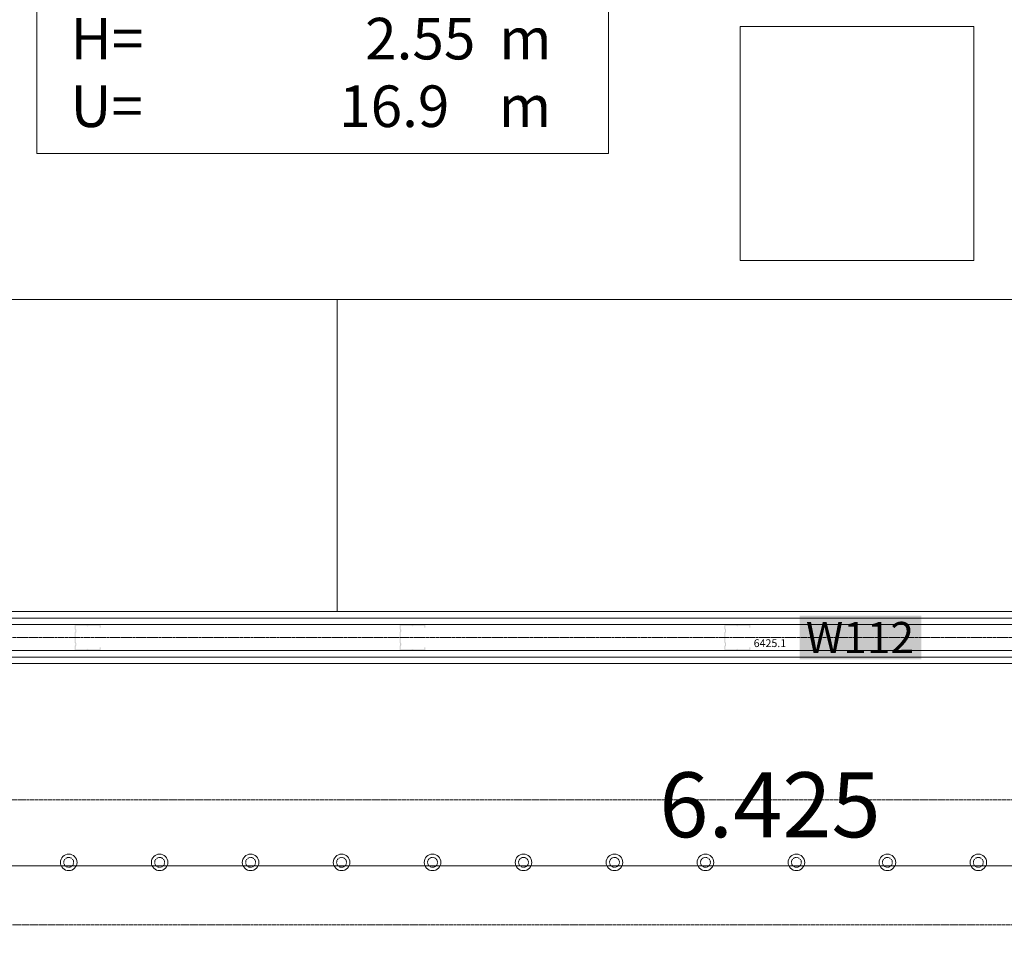
# Model space of a CAD drawing. Units: millimetres. Extents: x -183660 to 148537, y -136980 to -61780.
# Drawn here: x -175985 to -174091, y -107957 to -106159 of the extents above; entities that cross this region are included whole.
import ezdxf
from ezdxf.enums import TextEntityAlignment as Align

# ---------------------------------------------------------------- set-up
doc = ezdxf.new("R2010")
doc.units = ezdxf.units.MM
doc.header["$LTSCALE"] = 0.25
for name, pattern in [('AD_Trockenbau_1.OG$0$CENTER2', [28.575, 19.05, -3.175, 3.175, -3.175]), ('AD_Trockenbau_1.OG$0$HIDDEN', [9.525, 6.35, -3.175]), ('HIDDEN', [9.525, 6.35, -3.175]), ('Pichler_Grundriss_3.350$0$XKITLINE02', [4, 2, -2])]:
    doc.linetypes.add(name, pattern=pattern)
doc.layers.get('0').update_dxf_attribs({"lineweight": 9})
doc.layers.add('AD_Beschriftung 1.OG$0$Stempel Raum', color=7, linetype='Continuous', lineweight=13, true_color=0x852100)
doc.layers.add('AD_Trockenbau_1.OG$0$Material_TB Profile', color=7, linetype='Continuous', lineweight=5, true_color=0x2aa800)
for name, color, linetype, lineweight in [('AD_Trockenbau_1.OG$0$A_FURN_FREE_EL', 141, 'Continuous', 15), ('AD_Trockenbau_1.OG$0$Brandschutzdefinition', 214, 'AD_Trockenbau_1.OG$0$HIDDEN', 15), ('AD_Trockenbau_1.OG$0$Material_TB Gipskarton', 8, 'Continuous', 18), ('Bem 2 Innenwände', 20, 'Continuous', 9), ('Pichler_Grundriss_3.350$0$Kontur', 252, 'HIDDEN', 9)]:
    doc.layers.add(name, color=color, linetype=linetype, lineweight=lineweight)
doc.layers.add('Pichler_Grundriss_3.350$0$Stahl Verdeckt', color=7, linetype='Continuous')
doc.styles.add('AD_Beschriftung 1.OG$0$Arial', font='arial.ttf')
doc.styles.add('AD_Beschriftung 1.OG$0$Arial Narrow', font='ARIALN.TTF')
doc.styles.add('AD_Trockenbau_1.OG$0$Arial', font='arial.ttf')
doc.styles.add('AD_Trockenbau_1.OG$0$Arial Narrow', font='ARIALN.TTF')
doc.styles.add('Arial Narrow', font='ARIALN.TTF')
doc.dimstyles.new('AD_mo_m_1- 50_kurz', dxfattribs={"dimscale": 50, "dimtxt": 2.5, "dimasz": 1.5, "dimexe": 1.5, "dimexo": 1, "dimgap": 0.75, "dimtad": 1, "dimdec": 3, "dimlfac": 0.001, "dimzin": 4, "dimdsep": 46, "dimtxsty": 'Arial Narrow', "dimblk": 'ARCHTICK', "dimcen": 1.5, "dimdle": 1, "dimclrd": 256, "dimclre": 256, "dimclrt": 256, "dimazin": 3, "dimtfac": 1, "dimtdec": 3, "dimtix": 1, "dimtmove": 0, "dimatfit": 3, "dimfxl": 5.5, "dimfxlon": 1, "dimtfill": 1, "dimlwd": -1, "dimlwe": -1, "dimarcsym": 0})
doc.dimstyles.new('AD_Trockenbau_1.OG$0$Bauteil_mm', dxfattribs={"dimscale": 10, "dimtxt": 2.5, "dimasz": 1.5, "dimexe": 1, "dimexo": 1, "dimgap": 0.75, "dimtad": 1, "dimtih": 1, "dimtoh": 1, "dimdec": 1, "dimzin": 9, "dimdsep": 46, "dimtxsty": 'AD_Trockenbau_1.OG$0$Arial Narrow', "dimblk": 'AD_Trockenbau_1.OG$0$_ARCHTICK', "dimcen": 1.5, "dimdle": 1, "dimse1": 1, "dimse2": 1, "dimsd1": 1, "dimsd2": 1, "dimclrd": 256, "dimclre": 256, "dimclrt": 256, "dimazin": 3, "dimtfac": 1, "dimtdec": 1, "dimtix": 1, "dimtmove": 0, "dimatfit": 3, "dimfxl": 1, "dimtfill": 1, "dimlwd": -1, "dimlwe": -1, "dimarcsym": 0})

# ---------------------------------------------------------------- blocks, each defined once
blk = doc.blocks.new('*D1147')
at = {"layer": 'Defpoints', "color": 0, "transparency": 16777216}
for p in [(0, 0), (6425.1, 0), (6425.1, 0)]:
    blk.add_point(p, dxfattribs=at)
at = {"transparency": 16777216, "insert": (3212.6, 12.2), "char_height": 15, "attachment_point": 5, "style": 'AD_Trockenbau_1.OG$0$Arial Narrow', "bg_fill": 3, "box_fill_scale": 1.1, "bg_fill_color": 256, "bg_fill_true_color": 13158600, "bg_fill_transparency": 0}
blk.add_mtext('6425.1', dxfattribs=at)
blk = doc.blocks.new('AD_Trockenbau_1.OG$0$_ARCHTICK')
at = {"color": 0, "linetype": 'ByBlock', "const_width": 0.15}
blk.add_lwpolyline([(-0.5, -0.5), (0.5, 0.5)], dxfattribs=at)
blk = doc.blocks.new('*U907')
for points in [[(0, 12.5), (6425.1, 12.5), (6425.1, 25), (0, 25)], [(0, 0), (6425.1, 0), (6425.1, 12.5), (0, 12.5)]]:
    blk.add_lwpolyline(points, close=True)
blk = doc.blocks.new('*U908')
for points in [[(0, 12.5), (6425.1, 12.5), (6425.1, 25), (0, 25)], [(0, 0), (6425.1, 0), (6425.1, 12.5), (0, 12.5)]]:
    blk.add_lwpolyline(points, close=True)
blk = doc.blocks.new('AD_Beschriftung 1.OG$0$Raumstempel 1')
for p, q in [((0, -300), (1100, -300)), ((0, -530), (1100, -530))]:
    blk.add_line(p, q)
blk.add_lwpolyline([(0, 0), (1100, 0), (1100, -960), (0, -960)], close=True)
at = {"char_height": 80, "attachment_point": 1, "style": 'AD_Beschriftung 1.OG$0$Arial Narrow'}
for s, insert in [('A=                            m2', (64.8, -568.9)), ('H=                            m', (64.8, -698.9)), ('U=                            m', (64.8, -828.9))]:
    blk.add_mtext(s, dxfattribs=dict(at, insert=insert))
for tag, height, style, p in [('Raumnummer', 180, 'AD_Beschriftung 1.OG$0$Arial', (50, -60)), ('Textzeile1', 100, 'AD_Beschriftung 1.OG$0$Arial Narrow', (49.7, -358.9))]:
    blk.add_attdef(tag, text='', height=height, dxfattribs=dict(style=style)).set_placement(p, align=Align.TOP_LEFT)
at = {"style": 'AD_Beschriftung 1.OG$0$Arial Narrow'}
for tag, p in [('Fläche', (793.7, -568.9)), ('Raumhöhe', (843.7, -698.9)), ('Raumumfang', (793.7, -828.9))]:
    blk.add_attdef(tag, text='', height=80, dxfattribs=at).set_placement(p, align=Align.TOP_RIGHT)
blk = doc.blocks.new('AD_Beschriftung 1.OG')
at = {"layer": 'AD_Beschriftung 1.OG$0$Stempel Raum'}
blk.add_blockref('AD_Beschriftung 1.OG$0$Raumstempel 1', (-175951.9, -105456.6), dxfattribs=at).add_auto_attribs({'Raumnummer': '071', 'Textzeile1': 'Verwaltung - 2 AP', 'Fläche': '14.1', 'Raumhöhe': '2.55', 'Raumumfang': '16.9'})
blk = doc.blocks.new('Pichler_Grundriss_3.350$0$Struktur Ebene')
at = {"layer": 'Pichler_Grundriss_3.350$0$Kontur'}
for p, q in [((-177384.1, -107659.8), (-169684.1, -107659.8)), ((-169672.1, -107899.8), (-177384.1, -107899.8))]:
    blk.add_line(p, q, dxfattribs=at)
at = {"layer": 'Pichler_Grundriss_3.350$0$Kontur', "linetype": 'Continuous', "lineweight": 0}
for centre in [(-175890.6, -107779.8), (-175715.6, -107779.8), (-175540.6, -107779.8), (-175365.6, -107779.8), (-175190.6, -107779.8), (-175015.6, -107779.8), (-174840.6, -107779.8), (-174665.6, -107779.8), (-174490.6, -107779.8), (-174315.6, -107779.8), (-174140.6, -107779.8)]:
    blk.add_circle(centre, 16, dxfattribs=at)
at = {"layer": 'Pichler_Grundriss_3.350$0$Kontur', "linetype": 'Pichler_Grundriss_3.350$0$XKITLINE02', "lineweight": 0}
for centre in [(-175890.6, -107779.8), (-175715.6, -107779.8), (-175540.6, -107779.8), (-175365.6, -107779.8), (-175190.6, -107779.8), (-175015.6, -107779.8), (-174840.6, -107779.8), (-174665.6, -107779.8), (-174490.6, -107779.8), (-174315.6, -107779.8), (-174140.6, -107779.8)]:
    blk.add_circle(centre, 9.5, dxfattribs=at)
blk = doc.blocks.new('Pichler_Grundriss_3.350')
at = {"layer": 'Pichler_Grundriss_3.350$0$Stahl Verdeckt'}
blk.add_blockref('Pichler_Grundriss_3.350$0$Struktur Ebene', (0, 0), dxfattribs=at)
blk = doc.blocks.new('_ARCHTICK')
at = {"color": 0, "linetype": 'ByBlock', "const_width": 0.15}
blk.add_lwpolyline([(-0.5, -0.5), (0.5, 0.5)], dxfattribs=at)
blk = doc.blocks.new('*D134')
at = {"layer": 'Bem 2 Innenwände', "transparency": 16777216}
for p, q in [((-180012.2, -115672.3), (-180012.2, -95659.8)), ((-179737.2, -95709.8), (-180087.2, -95709.8)), ((-179737.2, -115622.3), (-180087.2, -115622.3))]:
    blk.add_line(p, q, dxfattribs=at)
at = {"layer": 'Defpoints', "color": 0, "transparency": 16777216}
for p in [(-180012.2, -95709.8), (-171229.1, -95709.8), (-171229.1, -115622.3)]:
    blk.add_point(p, dxfattribs=at)
at = {"layer": 'Bem 2 Innenwände', "transparency": 16777216, "xscale": 75, "yscale": 75, "zscale": 75}
for p, rotation in [((-180012.2, -95709.8), 90), ((-180012.2, -115622.3), 270)]:
    blk.add_blockref('_ARCHTICK', p, dxfattribs=dict(at, rotation=rotation))
at = {"layer": 'Bem 2 Innenwände', "transparency": 16777216, "insert": (-180113.5, -105666), "char_height": 125, "attachment_point": 5, "rotation": 90, "style": 'Arial Narrow', "bg_fill": 3, "box_fill_scale": 1.1, "bg_fill_color": 256, "bg_fill_true_color": 13158600, "bg_fill_transparency": 0}
blk.add_mtext('19.913', dxfattribs=at)
blk = doc.blocks.new('*D286')
at = {"layer": 'Bem 2 Innenwände', "transparency": 16777216}
for p, q in [((-177754.1, -107511.7), (-177754.1, -107861.7)), ((-171329, -107511.7), (-171329, -107861.7)), ((-177804.1, -107786.7), (-171279, -107786.7))]:
    blk.add_line(p, q, dxfattribs=at)
at = {"layer": 'Defpoints', "color": 0, "transparency": 16777216}
for p in [(-177754.1, -107397.4), (-171329, -107397.4), (-171329, -107786.7)]:
    blk.add_point(p, dxfattribs=at)
at = {"layer": 'Bem 2 Innenwände', "transparency": 16777216, "xscale": 75, "yscale": 75, "zscale": 75, "rotation": 180}
blk.add_blockref('_ARCHTICK', (-177754.1, -107786.7), dxfattribs=at)
at = {"layer": 'Bem 2 Innenwände', "transparency": 16777216, "xscale": 75, "yscale": 75, "zscale": 75}
blk.add_blockref('_ARCHTICK', (-171329, -107786.7), dxfattribs=at)
at = {"layer": 'Bem 2 Innenwände', "transparency": 16777216, "insert": (-174541.5, -107685.3), "char_height": 125, "attachment_point": 5, "style": 'Arial Narrow', "bg_fill": 3, "box_fill_scale": 1.1, "bg_fill_color": 256, "bg_fill_true_color": 13158600, "bg_fill_transparency": 0}
blk.add_mtext('6.425', dxfattribs=at)
blk = doc.blocks.new('*U906')
at = {"linetype": 'AD_Trockenbau_1.OG$0$CENTER2', "lineweight": 9}
blk.add_line((0, 25), (6425.12, 25), dxfattribs=at)
blk.add_lwpolyline([(0, 50), (6425.12, 50), (6425.12, 0), (0, 0)], close=True, dxfattribs=at)
dim = blk.add_linear_dim(base=(6425.12, 0), p1=(0, 0), p2=(6425.12, 0), dimstyle='AD_Trockenbau_1.OG$0$Bauteil_mm', override={"dimscale": 6})
dim.commit()
dim.dimension.update_dxf_attribs({"geometry": '*D1147', "text_midpoint": (3212.56, 12.16)})
h = blk.add_hatch(color=256)
h.dxf.hatch_style = 1
h.paths.add_polyline_path([(1922.61, 47.96, -0.4142136), (1922.87, 47.7), (1922.87, 43.99), (1924.91, 43.99), (1924.91, 47.7, 0.4142136), (1922.61, 50), (1901.9, 50, 0.2679492), (1899.91, 48.85, -0.5773503), (1899.47, 48.85, 0.2679492), (1897.47, 50), (1877.3, 50, 0.4142136), (1875, 47.7), (1875, 41.96, 0.2475285), (1876, 40.06, -0.2475285), (1876.11, 39.85), (1876.11, 36.28, -0.2475285), (1876, 36.07, 0.2475285), (1875, 34.17), (1875, 15.83, 0.2475285), (1876, 13.93, -0.2475285), (1876.11, 13.72), (1876.11, 10.15, -0.2475285), (1876, 9.94, 0.2475285), (1875, 8.04), (1875, 2.3, 0.4142136), (1877.3, 0), (1897.47, 0, 0.2679492), (1899.47, 1.15, -0.5773503), (1899.91, 1.15, 0.2679492), (1901.9, 0), (1922.61, 0, 0.4142136), (1924.91, 2.3), (1924.91, 6.01), (1922.87, 6.01), (1922.87, 2.3, -0.4142136), (1922.61, 2.04), (1901.9, 2.04, -0.2679492), (1901.68, 2.17, 0.5773503), (1897.7, 2.17, -0.2679492), (1897.47, 2.04), (1877.3, 2.04, -0.4142136), (1877.04, 2.3), (1877.04, 8.04, -0.2475285), (1877.16, 8.25, 0.2475285), (1878.16, 10.15), (1878.16, 13.72, 0.2475285), (1877.16, 15.62, -0.2475285), (1877.04, 15.83), (1877.04, 34.17, -0.2475285), (1877.16, 34.38, 0.2475285), (1878.16, 36.28), (1878.16, 39.85, 0.2475285), (1877.16, 41.75, -0.2475285), (1877.04, 41.96), (1877.04, 47.7, -0.4142136), (1877.3, 47.96), (1897.47, 47.96, -0.2679492), (1897.7, 47.83, 0.5773503), (1901.68, 47.83, -0.2679492), (1901.9, 47.96)])
h = blk.add_hatch(color=256)
h.dxf.hatch_style = 1
h.paths.add_polyline_path([(2547.61, 47.96, -0.4142136), (2547.87, 47.7), (2547.87, 43.99), (2549.91, 43.99), (2549.91, 47.7, 0.4142136), (2547.61, 50), (2526.9, 50, 0.2679492), (2524.91, 48.85, -0.5773503), (2524.47, 48.85, 0.2679492), (2522.47, 50), (2502.3, 50, 0.4142136), (2500, 47.7), (2500, 41.96, 0.2475285), (2501, 40.06, -0.2475285), (2501.11, 39.85), (2501.11, 36.28, -0.2475285), (2501, 36.07, 0.2475285), (2500, 34.17), (2500, 15.83, 0.2475285), (2501, 13.93, -0.2475285), (2501.11, 13.72), (2501.11, 10.15, -0.2475285), (2501, 9.94, 0.2475285), (2500, 8.04), (2500, 2.3, 0.4142136), (2502.3, 0), (2522.47, 0, 0.2679492), (2524.47, 1.15, -0.5773503), (2524.91, 1.15, 0.2679492), (2526.9, 0), (2547.61, 0, 0.4142136), (2549.91, 2.3), (2549.91, 6.01), (2547.87, 6.01), (2547.87, 2.3, -0.4142136), (2547.61, 2.04), (2526.9, 2.04, -0.2679492), (2526.68, 2.17, 0.5773503), (2522.7, 2.17, -0.2679492), (2522.47, 2.04), (2502.3, 2.04, -0.4142136), (2502.04, 2.3), (2502.04, 8.04, -0.2475285), (2502.16, 8.25, 0.2475285), (2503.16, 10.15), (2503.16, 13.72, 0.2475285), (2502.16, 15.62, -0.2475285), (2502.04, 15.83), (2502.04, 34.17, -0.2475285), (2502.16, 34.38, 0.2475285), (2503.16, 36.28), (2503.16, 39.85, 0.2475285), (2502.16, 41.75, -0.2475285), (2502.04, 41.96), (2502.04, 47.7, -0.4142136), (2502.3, 47.96), (2522.47, 47.96, -0.2679492), (2522.7, 47.83, 0.5773503), (2526.68, 47.83, -0.2679492), (2526.9, 47.96)])
h = blk.add_hatch(color=256)
h.dxf.hatch_style = 1
h.paths.add_polyline_path([(3172.61, 47.96, -0.4142136), (3172.87, 47.7), (3172.87, 43.99), (3174.91, 43.99), (3174.91, 47.7, 0.4142136), (3172.61, 50), (3151.9, 50, 0.2679492), (3149.91, 48.85, -0.5773503), (3149.47, 48.85, 0.2679492), (3147.47, 50), (3127.3, 50, 0.4142136), (3125, 47.7), (3125, 41.96, 0.2475285), (3126, 40.06, -0.2475285), (3126.11, 39.85), (3126.11, 36.28, -0.2475285), (3126, 36.07, 0.2475285), (3125, 34.17), (3125, 15.83, 0.2475285), (3126, 13.93, -0.2475285), (3126.11, 13.72), (3126.11, 10.15, -0.2475285), (3126, 9.94, 0.2475285), (3125, 8.04), (3125, 2.3, 0.4142136), (3127.3, 0), (3147.47, 0, 0.2679492), (3149.47, 1.15, -0.5773503), (3149.91, 1.15, 0.2679492), (3151.9, 0), (3172.61, 0, 0.4142136), (3174.91, 2.3), (3174.91, 6.01), (3172.87, 6.01), (3172.87, 2.3, -0.4142136), (3172.61, 2.04), (3151.9, 2.04, -0.2679492), (3151.68, 2.17, 0.5773503), (3147.7, 2.17, -0.2679492), (3147.47, 2.04), (3127.3, 2.04, -0.4142136), (3127.04, 2.3), (3127.04, 8.04, -0.2475285), (3127.16, 8.25, 0.2475285), (3128.16, 10.15), (3128.16, 13.72, 0.2475285), (3127.16, 15.62, -0.2475285), (3127.04, 15.83), (3127.04, 34.17, -0.2475285), (3127.16, 34.38, 0.2475285), (3128.16, 36.28), (3128.16, 39.85, 0.2475285), (3127.16, 41.75, -0.2475285), (3127.04, 41.96), (3127.04, 47.7, -0.4142136), (3127.3, 47.96), (3147.47, 47.96, -0.2679492), (3147.7, 47.83, 0.5773503), (3151.68, 47.83, -0.2679492), (3151.9, 47.96)])
blk = doc.blocks.new('AD_Trockenbau_1.OG')
at = {"layer": 'AD_Trockenbau_1.OG$0$A_FURN_FREE_EL', "linetype": 'ByBlock', "ltscale": 0.15}
for points in [[(-174149.1, -106172.3), (-174149.1, -106622.3), (-174599.1, -106622.3), (-174599.1, -106172.3), (-174149.1, -106172.3)], [(-175374.1, -106697.3), (-175374.1, -107297.3), (-177374.1, -107297.3), (-177374.1, -106697.3)], [(-173374.1, -106697.3), (-173374.1, -107297.3), (-175374.1, -107297.3), (-175374.1, -106697.3)]]:
    blk.add_lwpolyline(points, close=True, dxfattribs=at)
at = {"layer": 'AD_Trockenbau_1.OG$0$Material_TB Profile'}
blk.add_blockref('*U906', (-177754.1, -107372.4), dxfattribs=at)
at = {"layer": 'AD_Trockenbau_1.OG$0$Material_TB Gipskarton'}
for name, p in [('*U907', (-177754.1, -107322.4)), ('*U908', (-177754.1, -107397.4))]:
    blk.add_blockref(name, p, dxfattribs=at)
at = {"layer": 'AD_Trockenbau_1.OG$0$Brandschutzdefinition', "insert": (-174472.4, -107347.4), "char_height": 60, "attachment_point": 4, "style": 'AD_Trockenbau_1.OG$0$Arial', "bg_fill": 1, "box_fill_scale": 1.2, "bg_fill_color": 256, "bg_fill_true_color": 13224393, "bg_fill_transparency": 0}
blk.add_mtext('{\\fArial|b0|i1|c0|p34;\\C7;W112}', dxfattribs=at)

msp = doc.modelspace()

# ---------------------------------------------------------------- block references
msp.add_blockref('Pichler_Grundriss_3.350', (0, 0))

# ---------------------------------------------------------------- next in the draw order: block references
msp.add_blockref('AD_Trockenbau_1.OG', (0, 0))

# ---------------------------------------------------------------- next in the draw order: block references
msp.add_blockref('AD_Beschriftung 1.OG', (0, 0))

# ---------------------------------------------------------------- next in the draw order: dimensions: what is measured, and where the dimension line sits
at = {"layer": 'Bem 2 Innenwände'}
dim = msp.add_linear_dim(base=(-180012.2011557848, -95709.7864237827), p1=(-171229.0697833988, -115622.2864237827), p2=(-171229.0697833988, -95709.7864237827), angle=90, dimstyle='AD_mo_m_1- 50_kurz', dxfattribs=at)
dim.commit()
dim.dimension.update_dxf_attribs({"geometry": '*D134', "text_midpoint": (-180113.5227792501, -105666.0364237827)})

# ---------------------------------------------------------------- next in the draw order: dimensions: what is measured, and where the dimension line sits
dim = msp.add_linear_dim(base=(-171329.0022, -107786.659), p1=(-177754.0953, -107397.4122), p2=(-171329.0022, -107397.4122), dimstyle='AD_mo_m_1- 50_kurz', dxfattribs=at)
dim.commit()
dim.dimension.update_dxf_attribs({"geometry": '*D286', "text_midpoint": (-174541.5488, -107685.3374)})

doc.saveas('drawing.dxf')
